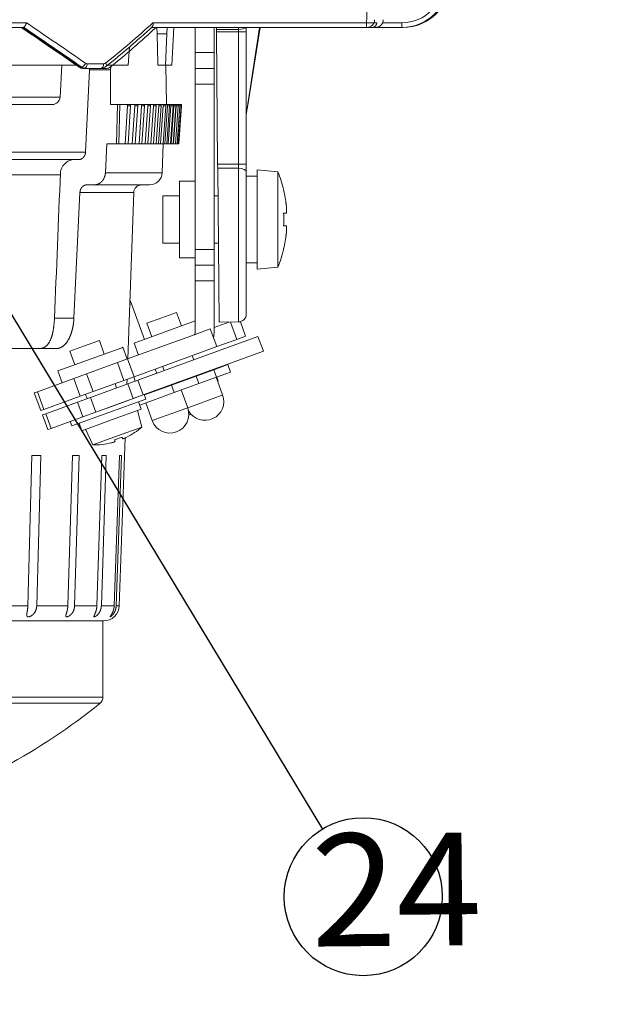
# Model space of a CAD drawing. Extents: x 4 to 828, y 5 to 585.
# Drawn here: x 282 to 319, y 416 to 479 of the extents above; entities that cross this region are included whole.
import ezdxf

# ---------------------------------------------------------------- set-up
doc = ezdxf.new("R2010")
doc.units = 0
doc.layers.add('chicunxian', color=255, linetype='Continuous')

# ---------------------------------------------------------------- blocks, each defined once
blk = doc.blocks.new('A$C074421E5')
at = {"layer": 'chicunxian', "color": 7}
blk.add_line((1.232, 2.175), (20.606, 36.389), dxfattribs=at)
blk.add_circle((23.079, 40.756), 5.019, dxfattribs=at)
blk.add_solid([(1.594, 1.97), (0, 0), (0.869, 2.381)], dxfattribs=at)
blk = doc.blocks.new('A$C6AE16D18')
at = {"color": 7, "lineweight": 13}
for p, q in [((103.553, 61.102), (103.333, 48.302)), ((81.573, 48.302), (65.293, 48.302)), ((65.296, 48.302), (81.521, 48.302)), ((65.336, 48.597), (81.736, 48.597)), ((89.687, 48.302), (103.682, 48.302)), ((89.769, 48.597), (103.982, 48.597)), ((89.974, 48.302), (90.229, 48.302)), ((90.023, 48.302), (90.033, 47.902)), ((90.229, 48.302), (103.333, 48.302)), ((90.676, 48.302), (90.652, 47.902)), ((90.962, 45.902), (91.092, 48.302)), ((92.45, 48.302), (92.45, 46.703)), ((93.65, 48.302), (93.65, 46.703)), ((93.808, 48.17), (93.806, 48.302)), ((93.808, 48.17), (95.209, 48.178)), ((93.809, 48.018), (93.808, 48.17)), ((95.209, 48.178), (95.209, 48.302)), ((95.209, 48.178), (95.209, 48.019)), ((95.7, 42.752), (96.529, 48.302)), ((95.7, 48.302), (95.7, 48.027)), ((95.754, 43.115), (96.576, 48.302)), ((103.333, 48.302), (103.358, 48.302)), ((103.358, 48.302), (103.916, 48.302)), ((103.916, 48.302), (105.569, 48.302)), ((104.353, 48.597), (105.569, 48.597)), ((105.569, 48.302), (105.569, 48.597)), ((105.569, 48.302), (105.652, 48.302)), ((90.033, 47.902), (90.078, 45.999)), ((90.033, 47.902), (90.652, 47.902)), ((90.652, 47.902), (90.567, 45.902)), ((93.809, 48.018), (95.209, 48.019)), ((93.882, 39.611), (93.809, 48.018)), ((95.209, 39.611), (95.209, 48.019)), ((95.7, 39.62), (95.7, 48.027)), ((88.277, 47.051), (88.197, 45.902)), ((93.65, 46.703), (92.45, 46.703)), ((92.45, 45.703), (92.45, 46.703)), ((93.65, 46.703), (93.65, 45.703)), ((35.003, 45.902), (84.91, 45.902)), ((83.875, 43.876), (83.981, 45.902)), ((85.087, 45.779), (85.219, 45.779)), ((85.087, 45.779), (85.167, 45.779)), ((85.329, 45.702), (85.477, 45.702)), ((85.329, 45.702), (85.421, 45.702)), ((85.42, 45.706), (85.477, 45.702)), ((85.421, 45.702), (86.466, 45.702)), ((86.831, 45.702), (85.477, 45.702)), ((85.591, 45.997), (86.644, 45.997)), ((86.873, 45.704), (86.831, 45.702)), ((86.896, 45.902), (87.216, 45.902)), ((86.896, 45.902), (88.197, 45.902)), ((87.216, 45.902), (87.212, 45.902)), ((90.098, 45.902), (90.567, 45.902)), ((90.567, 45.902), (90.962, 45.902)), ((90.6, 45.902), (90.644, 43.402)), ((92.45, 44.703), (92.45, 45.703)), ((92.45, 45.703), (93.65, 45.703)), ((93.65, 45.703), (93.65, 44.703)), ((85.496, 40.385), (85.744, 45.613)), ((85.744, 45.613), (87.079, 45.613)), ((87.079, 45.613), (87.076, 43.402)), ((92.45, 34.203), (92.45, 44.703)), ((92.45, 44.703), (93.65, 44.703)), ((93.65, 44.703), (93.65, 34.203)), ((77.325, 43.876), (83.875, 43.876)), ((77.824, 43.402), (83.376, 43.402)), ((87.076, 43.402), (87.515, 43.402)), ((87.453, 40.902), (87.515, 43.402)), ((87.515, 43.402), (87.662, 43.402)), ((87.601, 40.902), (87.662, 43.402)), ((88.158, 43.402), (87.662, 43.402)), ((88.001, 40.902), (88.157, 43.326)), ((88.158, 43.402), (88.157, 43.326)), ((88.158, 43.402), (88.329, 43.402)), ((88.194, 40.902), (88.349, 43.32)), ((88.329, 43.402), (88.328, 43.326)), ((88.331, 43.402), (88.328, 43.326)), ((88.328, 43.326), (88.35, 43.325)), ((88.329, 43.402), (88.331, 43.402)), ((88.331, 43.402), (88.353, 43.402)), ((88.35, 43.325), (88.349, 43.32)), ((88.353, 43.402), (88.35, 43.325)), ((88.621, 43.402), (88.353, 43.402)), ((88.461, 40.902), (88.62, 43.326)), ((88.621, 43.402), (88.62, 43.326)), ((88.621, 43.402), (88.789, 43.402)), ((88.647, 40.902), (88.805, 43.32)), ((88.789, 43.402), (88.787, 43.326)), ((88.79, 43.402), (88.787, 43.326)), ((88.787, 43.326), (88.806, 43.325)), ((88.789, 43.402), (88.79, 43.402)), ((88.79, 43.402), (88.809, 43.402)), ((88.806, 43.325), (88.805, 43.32)), ((88.809, 43.402), (88.806, 43.325)), ((89.051, 43.402), (88.809, 43.402)), ((88.889, 40.902), (89.05, 43.326)), ((89.051, 43.402), (89.05, 43.326)), ((89.051, 43.402), (89.215, 43.402)), ((89.068, 40.902), (89.228, 43.32)), ((89.215, 43.402), (89.213, 43.326)), ((89.216, 43.402), (89.213, 43.326)), ((89.213, 43.326), (89.229, 43.325)), ((89.215, 43.402), (89.216, 43.402)), ((89.216, 43.402), (89.232, 43.402)), ((89.229, 43.325), (89.228, 43.32)), ((89.232, 43.402), (89.229, 43.325)), ((89.448, 43.402), (89.232, 43.402)), ((89.283, 40.902), (89.446, 43.326)), ((89.448, 43.402), (89.446, 43.326)), ((89.448, 43.402), (89.607, 43.402)), ((89.455, 40.902), (89.618, 43.32)), ((89.607, 43.402), (89.605, 43.326)), ((89.608, 43.402), (89.605, 43.326)), ((89.605, 43.326), (89.618, 43.325)), ((89.607, 43.402), (89.608, 43.402)), ((89.608, 43.402), (89.621, 43.402)), ((89.621, 43.402), (89.618, 43.325)), ((89.618, 43.325), (89.618, 43.32)), ((89.811, 43.402), (89.621, 43.402)), ((89.644, 40.902), (89.809, 43.326)), ((89.811, 43.402), (89.809, 43.326)), ((89.809, 40.902), (89.974, 43.319)), ((89.811, 43.402), (89.965, 43.402)), ((89.965, 43.402), (89.963, 43.326)), ((89.966, 43.402), (89.963, 43.326)), ((89.963, 43.326), (89.974, 43.325)), ((89.965, 43.402), (89.966, 43.402)), ((89.966, 43.402), (89.977, 43.402)), ((89.97, 40.902), (90.137, 43.326)), ((89.977, 43.402), (89.974, 43.325)), ((89.974, 43.325), (89.974, 43.319)), ((90.139, 43.402), (89.977, 43.402)), ((90.128, 40.902), (90.295, 43.319)), ((90.139, 43.402), (90.137, 43.326)), ((90.139, 43.402), (90.289, 43.402)), ((90.262, 40.902), (90.43, 43.326)), ((90.289, 43.402), (90.287, 43.326)), ((90.29, 43.402), (90.287, 43.326)), ((90.287, 43.326), (90.295, 43.325)), ((90.29, 43.402), (90.298, 43.402)), ((90.433, 43.402), (90.29, 43.402)), ((90.298, 43.402), (90.295, 43.325)), ((90.295, 43.325), (90.295, 43.319)), ((90.414, 40.902), (90.582, 43.319)), ((90.433, 43.402), (90.43, 43.326)), ((90.433, 43.402), (90.577, 43.402)), ((90.519, 40.902), (90.689, 43.326)), ((90.577, 43.402), (90.575, 43.326)), ((90.578, 43.402), (90.575, 43.326)), ((90.575, 43.326), (90.582, 43.325)), ((90.578, 43.402), (90.585, 43.402)), ((90.691, 43.402), (90.578, 43.402)), ((90.585, 43.402), (90.582, 43.325)), ((90.582, 43.325), (90.582, 43.319)), ((90.664, 40.902), (90.833, 43.319)), ((90.691, 43.402), (90.689, 43.326)), ((90.691, 43.402), (90.831, 43.402)), ((90.74, 40.902), (90.912, 43.326)), ((90.831, 43.402), (90.829, 43.326)), ((90.831, 43.402), (90.829, 43.326)), ((90.829, 43.326), (90.834, 43.325)), ((90.831, 43.402), (90.837, 43.402)), ((90.914, 43.402), (90.831, 43.402)), ((90.834, 43.325), (90.833, 43.319)), ((90.837, 43.402), (90.834, 43.325)), ((90.879, 40.902), (91.049, 43.319)), ((90.914, 43.402), (90.912, 43.326)), ((90.914, 43.402), (91.049, 43.402)), ((90.927, 40.902), (91.099, 43.326)), ((91.049, 43.402), (91.046, 43.326)), ((91.049, 43.402), (91.046, 43.326)), ((91.046, 43.326), (91.05, 43.325)), ((91.049, 43.402), (91.053, 43.402)), ((91.101, 43.402), (91.049, 43.402)), ((91.05, 43.325), (91.049, 43.319)), ((91.053, 43.402), (91.05, 43.325)), ((91.058, 40.902), (91.23, 43.319)), ((91.077, 40.902), (91.25, 43.326)), ((91.101, 43.402), (91.099, 43.326)), ((91.101, 43.402), (91.23, 43.402)), ((91.202, 40.902), (91.375, 43.319)), ((91.23, 43.402), (91.228, 43.326)), ((91.231, 43.402), (91.228, 43.326)), ((91.228, 43.326), (91.23, 43.325)), ((91.233, 43.402), (91.23, 43.325)), ((91.23, 43.325), (91.23, 43.319)), ((91.231, 43.402), (91.233, 43.402)), ((91.253, 43.402), (91.231, 43.402)), ((91.253, 43.402), (91.25, 43.326)), ((91.253, 43.402), (91.376, 43.402)), ((91.31, 40.902), (91.484, 43.319)), ((91.376, 43.402), (91.374, 43.326)), ((91.377, 43.402), (91.374, 43.326)), ((91.374, 43.326), (91.375, 43.326)), ((91.378, 43.402), (91.375, 43.326)), ((91.375, 43.326), (91.375, 43.319)), ((91.377, 43.402), (91.378, 43.402)), ((91.377, 43.402), (91.486, 43.402)), ((91.382, 40.902), (91.556, 43.319)), ((91.418, 40.902), (91.592, 43.319)), ((91.486, 43.402), (91.483, 43.326)), ((91.486, 43.402), (91.483, 43.326)), ((91.487, 43.402), (91.484, 43.326)), ((91.484, 43.325), (91.556, 43.326)), ((91.484, 43.326), (91.484, 43.319)), ((91.486, 43.402), (91.559, 43.402)), ((91.559, 43.402), (91.556, 43.326)), ((91.559, 43.402), (91.556, 43.326)), ((91.559, 43.402), (91.556, 43.326)), ((91.556, 43.326), (91.556, 43.319)), ((91.557, 43.325), (91.593, 43.326)), ((91.559, 43.402), (91.595, 43.402)), ((91.593, 43.326), (91.592, 43.319)), ((91.593, 43.326), (91.592, 43.319)), ((91.595, 43.402), (91.593, 43.326)), ((91.595, 43.402), (91.593, 43.326)), ((91.595, 43.402), (91.593, 43.326)), ((86.755, 39.074), (86.842, 40.902)), ((86.842, 40.902), (87.453, 40.902)), ((87.601, 40.902), (87.453, 40.902)), ((88.001, 40.902), (87.601, 40.902)), ((88.001, 40.902), (88.194, 40.902)), ((88.461, 40.902), (88.194, 40.902)), ((88.461, 40.902), (88.647, 40.902)), ((88.889, 40.902), (88.647, 40.902)), ((88.889, 40.902), (89.068, 40.902)), ((89.283, 40.902), (89.068, 40.902)), ((89.283, 40.902), (89.455, 40.902)), ((89.644, 40.902), (89.455, 40.902)), ((89.644, 40.902), (89.809, 40.902)), ((89.97, 40.902), (89.809, 40.902)), ((89.97, 40.902), (90.128, 40.902)), ((90.262, 40.902), (90.128, 40.902)), ((90.262, 40.902), (90.414, 40.902)), ((90.362, 39.074), (90.425, 40.902)), ((90.519, 40.902), (90.414, 40.902)), ((90.519, 40.902), (90.664, 40.902)), ((90.74, 40.902), (90.664, 40.902)), ((90.74, 40.902), (90.879, 40.902)), ((90.927, 40.902), (90.879, 40.902)), ((90.927, 40.902), (91.058, 40.902)), ((91.077, 40.902), (91.058, 40.902)), ((91.077, 40.902), (91.202, 40.902)), ((91.203, 40.902), (91.31, 40.902)), ((91.311, 40.902), (91.382, 40.902)), ((91.383, 40.902), (91.418, 40.902)), ((85.496, 40.385), (70.925, 40.385)), ((84.767, 39.902), (70.917, 39.902)), ((84.766, 39.902), (85.047, 39.902)), ((93.882, 39.611), (95.209, 39.611)), ((93.884, 39.369), (93.882, 39.611)), ((95.209, 39.611), (95.209, 39.357)), ((95.7, 39.62), (95.7, 39.107)), ((83.892, 38.937), (71.1, 38.937)), ((90.362, 39.074), (86.755, 39.074)), ((93.884, 39.369), (95.209, 39.357)), ((93.884, 39.369), (93.97, 29.572)), ((95.209, 39.357), (95.209, 29.594)), ((95.7, 39.107), (95.7, 30.094)), ((95.7, 38.852), (96.4, 38.852)), ((96.4, 36.102), (96.4, 39.252)), ((97.7, 39.139), (96.4, 39.252)), ((97.7, 36.102), (97.7, 39.139)), ((85.586, 38.302), (86.037, 38.302)), ((89.562, 38.302), (86.037, 38.302)), ((92.45, 38.533), (91.45, 38.533)), ((91.45, 38.532), (91.45, 38.434)), ((91.45, 38.434), (91.45, 33.673)), ((84.755, 29.833), (85.138, 37.82)), ((88.55, 37.82), (85.138, 37.82)), ((88.181, 27.249), (88.55, 37.82)), ((90.4, 37.602), (91.45, 37.602)), ((90.4, 37.602), (90.4, 34.602)), ((93.65, 37.602), (93.9, 37.602)), ((98.072, 37.952), (98.083, 37.952)), ((91.45, 37.333), (91.45, 34.922)), ((98.217, 37.178), (98.239, 37.002)), ((98.072, 36.502), (98.239, 36.502)), ((96.4, 36.102), (96.4, 32.952)), ((97.7, 36.102), (97.7, 33.066)), ((98.072, 35.702), (98.239, 35.702)), ((98.218, 35.035), (98.239, 35.202)), ((91.45, 34.602), (90.4, 34.602)), ((91.45, 34.922), (91.45, 34.873)), ((93.926, 34.602), (93.65, 34.602)), ((92.45, 33.203), (92.45, 34.203)), ((92.45, 34.203), (93.65, 34.203)), ((93.65, 34.203), (93.65, 33.203)), ((98.072, 34.252), (98.083, 34.252)), ((92.45, 33.673), (91.45, 33.673)), ((92.45, 33.203), (93.65, 33.203)), ((92.45, 33.203), (92.45, 32.203)), ((93.65, 33.203), (93.65, 32.203)), ((96.4, 33.352), (95.7, 33.352)), ((97.7, 33.066), (96.4, 32.952)), ((93.65, 32.203), (92.45, 32.203)), ((92.45, 28.873), (92.45, 32.203)), ((93.65, 32.203), (93.65, 28.873)), ((88.302, 30.71), (88.405, 30.747)), ((88.405, 30.747), (88.302, 30.71)), ((88.302, 30.71), (88.405, 30.747)), ((88.405, 30.747), (88.312, 31.002)), ((89.23, 28.482), (88.405, 30.747)), ((89.23, 28.482), (88.405, 30.747)), ((91.273, 30.195), (90.333, 29.853)), ((91.273, 30.195), (91.584, 29.339)), ((83.52, 29.833), (84.755, 29.833)), ((92.45, 29.654), (88.577, 28.244)), ((90.333, 29.853), (89.393, 29.511)), ((89.705, 28.655), (89.393, 29.511)), ((94.595, 29.583), (93.65, 29.239)), ((95.209, 29.594), (93.97, 29.572)), ((94.694, 29.585), (95.094, 28.488)), ((95.324, 29.609), (95.658, 28.693)), ((88.163, 27.242), (92.45, 28.803)), ((92.45, 28.803), (93.415, 29.154)), ((93.415, 29.154), (93.825, 28.026)), ((86.374, 28.412), (85.435, 28.07)), ((86.374, 28.412), (86.686, 27.556)), ((88.851, 27.493), (88.577, 28.244)), ((96.443, 28.671), (88.82, 25.897)), ((95.094, 28.488), (93.825, 28.026)), ((95.658, 28.693), (95.094, 28.488)), ((96.785, 27.732), (96.443, 28.671)), ((74.355, 27.902), (83.637, 27.902)), ((87.794, 27.959), (83.726, 26.479)), ((85.435, 28.07), (84.495, 27.728)), ((84.807, 26.872), (84.495, 27.728)), ((86.733, 27.573), (86.686, 27.556)), ((87.86, 27.983), (87.794, 27.959)), ((88.134, 27.232), (87.861, 27.984)), ((88.574, 26.115), (92.86, 27.675)), ((96.785, 27.732), (89.162, 24.957)), ((92.86, 27.675), (93.825, 28.026)), ((85.556, 26.293), (87.515, 27.007)), ((87.515, 27.007), (88.163, 27.242)), ((87.515, 27.007), (87.926, 25.879)), ((88.574, 26.115), (88.163, 27.242)), ((92.268, 27.459), (92.367, 27.188)), ((83.999, 25.727), (83.726, 26.479)), ((84.75, 26), (85.556, 26.293)), ((85.556, 26.293), (85.967, 25.166)), ((88.65, 25.835), (90.012, 26.331)), ((90.012, 26.331), (89.914, 26.602)), ((90.012, 26.331), (89.914, 26.602)), ((90.488, 26.504), (90.389, 26.775)), ((92.524, 26.153), (93.645, 26.561)), ((94.528, 26.883), (93.645, 26.561)), ((93.645, 26.561), (93.816, 26.092)), ((94.699, 26.413), (93.816, 26.092)), ((94.128, 26.737), (94.119, 26.761)), ((94.528, 26.883), (94.699, 26.413)), ((84.75, 26), (82.437, 25.158)), ((84.75, 26), (85.161, 24.872)), ((85.814, 24.802), (88.176, 25.662)), ((85.967, 25.166), (87.926, 25.879)), ((87.37, 25.677), (87.469, 25.405)), ((87.926, 25.879), (88.574, 26.115)), ((88.125, 25.644), (88.136, 25.955)), ((88.82, 25.897), (88.176, 25.662)), ((88.176, 25.662), (88.518, 24.723)), ((88.65, 25.835), (88.551, 26.106)), ((88.65, 25.835), (88.551, 26.106)), ((88.82, 25.897), (89.162, 24.957)), ((92.524, 26.153), (90.949, 25.58)), ((92.695, 25.684), (91.12, 25.11)), ((92.524, 26.153), (92.695, 25.684)), ((92.695, 25.684), (93.816, 26.092)), ((94.198, 24.954), (93.788, 26.081)), ((93.829, 26.096), (93.923, 25.838)), ((93.882, 25.823), (93.923, 25.838)), ((82.238, 25.086), (82.437, 25.158)), ((82.238, 25.086), (82.648, 23.958)), ((82.847, 24.031), (82.437, 25.158)), ((85.161, 24.872), (85.967, 25.166)), ((88.93, 24.313), (91.12, 25.11)), ((89.229, 24.954), (90.949, 25.58)), ((89.42, 25.051), (89.429, 25.027)), ((90.949, 25.58), (91.12, 25.11)), ((91.979, 24.146), (91.568, 25.273)), ((85.161, 24.872), (82.847, 24.031)), ((82.964, 23.765), (84.988, 24.502)), ((85.814, 24.802), (84.988, 24.502)), ((85.33, 23.562), (84.988, 24.502)), ((85.589, 24.721), (85.491, 24.993)), ((86.156, 23.863), (85.814, 24.802)), ((86.156, 23.863), (88.518, 24.723)), ((89.22, 24.978), (86.871, 24.123)), ((89.323, 24.696), (86.974, 23.841)), ((89.162, 24.957), (88.518, 24.723)), ((88.853, 24.525), (89.024, 24.056)), ((89.323, 24.696), (89.22, 24.978)), ((89.724, 23.325), (89.313, 24.453)), ((94.16, 24.94), (91.979, 24.146)), ((94.198, 24.954), (94.16, 24.94)), ((82.648, 23.958), (82.847, 24.031)), ((84.625, 22.986), (86.974, 23.841)), ((86.156, 23.863), (85.33, 23.562)), ((87.145, 23.371), (89.024, 24.056)), ((89.071, 22.918), (88.789, 23.97)), ((91.851, 24.099), (89.724, 23.325)), ((91.979, 24.146), (91.851, 24.099)), ((82.964, 23.765), (82.765, 23.693)), ((83.107, 22.753), (82.765, 23.693)), ((82.964, 23.765), (83.306, 22.826)), ((83.306, 22.826), (85.33, 23.562)), ((84.522, 23.268), (84.625, 22.986)), ((85.265, 22.687), (85.094, 23.157)), ((87.145, 23.371), (85.265, 22.687)), ((83.306, 22.826), (83.107, 22.753)), ((85.96, 21.786), (85.5, 22.773)), ((87.516, 22.352), (89.071, 22.918)), ((88.608, 22.567), (88.611, 22.56)), ((87.516, 22.352), (85.96, 21.786)), ((87.34, 22.105), (87.377, 22.003)), ((87.634, 11.568), (88.006, 22.224)), ((87.809, 22.276), (87.847, 22.174)), ((86.541, 21.815), (86.543, 21.808)), ((82.093, 21.102), (81.831, 11.568)), ((82.655, 21.102), (82.093, 21.102)), ((82.655, 21.102), (82.393, 11.568)), ((84.663, 21.102), (84.369, 11.568)), ((85.091, 21.102), (84.663, 21.102)), ((85.091, 21.102), (84.797, 11.568)), ((86.531, 21.102), (86.215, 11.568)), ((86.813, 21.102), (86.497, 11.568)), ((86.813, 21.102), (86.531, 21.102)), ((87.643, 21.102), (87.313, 11.568)), ((87.77, 21.102), (87.44, 11.568)), ((87.77, 21.102), (87.643, 21.102)), ((81.831, 11.568), (79.356, 11.568)), ((84.369, 11.568), (82.393, 11.568)), ((86.215, 11.568), (84.797, 11.568)), ((87.313, 11.568), (86.497, 11.568)), ((87.634, 11.568), (87.44, 11.568)), ((49.614, 10.602), (86.6, 10.602)), ((86.634, 10.602), (73.602, 10.602)), ((86.6, 10.602), (86.6, 5.759)), ((86.6, 5.759), (49.614, 5.759)), ((86.414, 5.37), (49.703, 5.37))]:
    blk.add_line(p, q, dxfattribs=at)
for centre, radius, start, end in [((105.572, 51.297), 2.699, 269.93091, 359.00887), ((105.572, 51.301), 2.999, 269.94026, 359.01695), ((105.652, 51.302), 3, 270, 359), ((103.895, 48.802), 0.502, 335.83965, 358.99953), ((-157.725, -304.301), 426.045, 55.25512, 55.855), ((-157.709, -304.276), 426.015, 55.25501, 55.85493), ((-155.614, -299.853), 421.233, 55.13751, 55.74247), ((-157.481, -302.662), 424.635, 55.14155, 55.74169), ((-166.306, -316.638), 441.164, 55.23311, 55.81436), ((-156.444, -303.765), 425.31, 55.32998, 55.94317), ((50.609, 91.449), 58.05, 308.54049, 312.42285), ((50.443, 91.12), 58.082, 308.73784, 312.55296), ((50.824, 90.574), 57.616, 308.97816, 312.80417), ((103.682, 48.602), 0.3, 270, 359), ((85.331, 46.127), 0.424, 234.90503, 269.66007), ((85.331, 46.125), 0.423, 234.85116, 269.71244), ((85.422, 46.162), 0.46, 236.35496, 269.89197), ((85.479, 46.079), 0.378, 235.12536, 249.34911), ((85.469, 46.053), 0.35, 249.3544, 262.01593), ((85.591, 46.168), 0.17, 234.99314, 269.77946), ((86.35, 45.585), 0.606, 168.82281, 177.35644), ((86.467, 46.216), 0.513, 269.98415, 308.71239), ((86.644, 46.213), 0.216, 269.93806, 308.41859), ((86.843, 46.044), 0.342, 275.00619, 299.57747), ((86.823, 46.084), 0.386, 299.26151, 309.05625), ((83.376, 43.902), 0.5, 270, 357), ((88.247, 46.574), 3.249, 268.40101, 271.41931), ((88.709, 46.421), 3.096, 268.35334, 271.44791), ((89.137, 46.265), 2.94, 268.30046, 271.47971), ((89.531, 46.105), 2.78, 268.24169, 271.51502), ((89.892, 45.942), 2.617, 268.17619, 271.55423), ((90.218, 45.778), 2.453, 268.103, 271.5978), ((90.509, 45.612), 2.287, 268.02089, 271.64626), ((90.766, 45.447), 2.122, 267.9284, 271.70027), ((90.986, 45.282), 1.957, 267.82366, 271.76064), ((91.171, 45.118), 1.793, 267.70434, 271.82835), ((91.32, 44.957), 1.632, 267.56744, 271.90462), ((91.434, 44.631), 1.306, 267.46308, 272.17313), ((-7624.114, 348.718), 7714.228, 357.630869, 357.699564), ((84.497, 39.059), 0.6, 162.06054, 178.54157), ((89.562, 39.102), 0.8, 270, 358), ((90.318, 36.102), 7.982, 13.40067, 22.35654), ((89.05, 37.802), 0.5, 90, 178), ((90.318, 36.103), 7.972, 6.48172, 13.41827), ((90.317, 36.102), 7.766, 0.00017, 2.95259), ((90.317, 36.102), 7.766, 357.04741, 359.99983), ((90.318, 36.102), 7.972, 346.58173, 353.51828), ((90.318, 36.102), 7.982, 337.64346, 346.59933), ((95.2, 30.094), 0.5, 271, 0), ((92.347, 28.875), 0.103, 291.09472, 358.90185), ((92.35, 28.873), 1.3, 347.50767, 359.98636), ((93.071, 24.543), 1.2, 210.21816, 19.99891), ((90.851, 23.735), 1.2, 200, 20), ((91.6, 25.547), 1.898, 283.42344, 287.78555), ((91.6, 25.546), 1.898, 283.421, 287.78433), ((86.085, 26.285), 4.493, 296.38937, 304.17147), ((86.085, 26.285), 4.5, 304.149, 311.58017), ((86.085, 26.285), 4.493, 275.82853, 283.61063), ((86.084, 26.285), 4.364, 286.71575, 289.99977), ((86.084, 26.285), 4.364, 290.00023, 293.28425), ((86.085, 26.285), 4.5, 268.41983, 275.851), ((86.634, 11.602), 1, 270, 358), ((84.294, 10.915), 0.0509, 167.75985, 277.09446), ((86.048, 10.885), 0.0208, 169.68547, 278.4417), ((87.058, 10.869), 0.00409, 170.8693, 279.1098), ((86.1, 5.759), 0.5, 308.91783, 359.99999), ((61.6, 36.102), 39.5, 298.37938, 308.91783)]:
    blk.add_arc(centre, radius, start, end, dxfattribs=at)
for centre, major_axis, ratio, start_param, end_param in [((103.358, 48.802), (0, -0.5), 0.984808, 0, 1.553343), ((95.2, 48.349), (-0.5, 0), 0.34202, 1.58825, 2.865472), ((95.2, 48.027), (-0.5, 0), 0.017452, 1.58825, 3.141593), ((85.324, 46.033), (-0.172, -0.246), 0.497147, 0.106889, 1.884212), ((85.482, 46.202), (-0.286, -0.41), 0.496644, 0.106853, 0.277626), ((85.482, 46.202), (0, -0.5), 0.984808, 5.720957, 6.158133), ((85.421, 46.002), (0, -0.3), 0.566669, 6.283185, 7.836528), ((86.466, 46.002), (0, 0.3), 0.591545, 3.141593, 4.694936), ((86.6, 46.049), (0.188, -0.234), 0.4908, 0, 1.174716), ((88.15, 43.333), (0.2, -0.013), 0.032616, 4.749439, 6.283185), ((88.606, 43.333), (0.2, -0.013), 0.030362, 4.78429, 6.283186), ((89.029, 43.333), (0.2, -0.013), 0.028072, 4.819136, 6.283175), ((89.418, 43.333), (0.2, -0.013), 0.025746, 4.853978, 6.283185), ((89.774, 43.333), (0.2, -0.014), 0.02339, 4.888815, 6.283185), ((90.095, 43.333), (0.2, -0.014), 0.021005, 4.923649, 6.283185), ((90.382, 43.333), (0.2, -0.014), 0.018595, 4.958479, 6.28792), ((90.634, 43.333), (0.2, -0.014), 0.016161, 4.993306, 6.283185), ((90.85, 43.333), (0.2, -0.014), 0.013708, 5.02813, 6.283186), ((91.031, 43.333), (0.199, -0.014), 0.011239, 5.062952, 6.283186), ((91.175, 43.333), (0.199, -0.014), 0.008756, 5.097772, 6.28325), ((91.284, 43.333), (0.199, -0.014), 0.006262, 5.190691, 6.283185), ((91.357, 43.333), (0.199, -0.014), 0.00376, 5.406423, 6.283185), ((91.393, 43.333), (0.199, -0.014), 0.001254, 5.67961, 6.283185), ((84.749, 38.902), (-0.075, -0.998), 0.879814, 3.207795, 4.430615), ((95.2, 39.62), (-0.5, 0), 0.017452, 1.58825, 3.141593), ((95.2, 39.107), (-0.5, 0), 0.500041, 3.141593, 4.694936)]:
    blk.add_ellipse(centre, major_axis=major_axis, ratio=ratio, start_param=start_param, end_param=end_param, dxfattribs=at)
for points, knots in [([(81.521, 48.302), (81.535, 48.302), (81.55, 48.306), (81.566, 48.314), (81.614, 48.346), (81.658, 48.404), (81.685, 48.45), (81.71, 48.508), (81.729, 48.569), (81.731, 48.578), (81.734, 48.588), (81.736, 48.597)], [0, 0, 0, 0, 0, 0, 0.1859596, 0.1859596, 0.1859596, 0.6022515, 0.6022515, 0.6022515, 0.6798979, 0.6798979, 0.6798979, 0.6798979, 0.6798979, 0.6798979]), ([(89.721, 48.334), (89.738, 48.35), (89.752, 48.369), (89.763, 48.393), (89.779, 48.445), (89.782, 48.504), (89.781, 48.535), (89.776, 48.566), (89.769, 48.597)], [0, 0, 0, 0, 0, 0, 0.2323269, 0.2323269, 0.2323269, 0.4826654, 0.4826654, 0.4826654, 0.4826654, 0.4826654, 0.4826654]), ([(104.353, 48.597), (104.327, 48.539), (104.292, 48.486), (104.251, 48.44), (104.163, 48.366), (104.065, 48.323), (104.016, 48.309), (103.966, 48.302), (103.916, 48.302)], [0, 0, 0, 0, 0, 0, 0.555421, 0.555421, 0.555421, 1.081808, 1.081808, 1.081808, 1.081808, 1.081808, 1.081808]), ([(87.216, 45.902), (87.196, 45.902), (87.176, 45.895), (87.157, 45.88), (87.124, 45.838), (87.1, 45.774), (87.091, 45.741), (87.083, 45.695), (87.08, 45.645), (87.079, 45.635), (87.079, 45.624), (87.079, 45.613)], [0, 0, 0, 0, 0, 0, 0.383139, 0.383139, 0.383139, 0.7194168, 0.7194168, 0.7194168, 0.8133312, 0.8133312, 0.8133312, 0.8133312, 0.8133312, 0.8133312]), ([(90.078, 45.999), (90.079, 45.979), (90.08, 45.958), (90.083, 45.939), (90.087, 45.917), (90.093, 45.906), (90.095, 45.903), (90.097, 45.902), (90.098, 45.902)], [0, 0, 0, 0, 0, 0, 0.1765187, 0.1765187, 0.1765187, 0.2410318, 0.2410318, 0.2410318, 0.2410318, 0.2410318, 0.2410318]), ([(85.496, 40.385), (85.493, 40.339), (85.487, 40.293), (85.475, 40.248), (85.443, 40.161), (85.394, 40.085), (85.366, 40.05), (85.304, 39.988), (85.231, 39.944), (85.192, 39.927), (85.14, 39.911), (85.086, 39.904), (85.073, 39.903), (85.06, 39.902), (85.047, 39.902)], [0, 0, 0, 0, 0, 0, 0.327313, 0.327313, 0.327313, 0.654941, 0.654941, 0.654941, 0.982489, 0.982489, 0.982489, 1.086501, 1.086501, 1.086501, 1.086501, 1.086501, 1.086501]), ([(86.755, 39.074), (86.751, 39.001), (86.74, 38.927), (86.722, 38.855), (86.67, 38.716), (86.593, 38.595), (86.548, 38.539), (86.448, 38.44), (86.331, 38.369), (86.269, 38.341), (86.185, 38.316), (86.099, 38.305), (86.079, 38.303), (86.058, 38.302), (86.037, 38.302)], [0, 0, 0, 0, 0, 0, 0.523702, 0.523702, 0.523702, 1.047916, 1.047916, 1.047916, 1.572008, 1.572008, 1.572008, 1.738435, 1.738435, 1.738435, 1.738435, 1.738435, 1.738435]), ([(85.586, 38.302), (85.545, 38.302), (85.505, 38.297), (85.464, 38.286), (85.387, 38.255), (85.317, 38.204), (85.285, 38.174), (85.227, 38.106), (85.184, 38.026), (85.167, 37.983), (85.15, 37.924), (85.141, 37.864), (85.14, 37.849), (85.138, 37.835), (85.138, 37.82)], [0, 0, 0, 0, 0, 0, 0.327172, 0.327172, 0.327172, 0.654774, 0.654774, 0.654774, 0.982438, 0.982438, 0.982438, 1.086563, 1.086563, 1.086563, 1.086563, 1.086563, 1.086563]), ([(98.239, 37.002), (98.247, 36.933), (98.25, 36.893), (98.253, 36.861), (98.26, 36.766), (98.262, 36.704), (98.263, 36.673), (98.263, 36.615), (98.26, 36.566), (98.258, 36.55), (98.255, 36.525), (98.247, 36.508), (98.245, 36.505), (98.243, 36.502), (98.239, 36.502)], [0, 0, 0, 0, 0, 0, 1.288826, 1.288826, 1.288826, 3.788785, 3.788785, 3.788785, 5.643711, 5.643711, 5.643711, 6.230709, 6.230709, 6.230709, 6.230709, 6.230709, 6.230709]), ([(98.253, 36.524), (98.258, 36.541), (98.26, 36.563), (98.261, 36.579), (98.263, 36.632), (98.262, 36.696), (98.261, 36.733), (98.259, 36.786), (98.252, 36.87), (98.251, 36.885), (98.249, 36.901), (98.248, 36.919)], [0, 0, 0, 0, 0, 0, 2.050263, 2.050263, 2.050263, 4.547403, 4.547403, 4.547403, 5.039805, 5.039805, 5.039805, 5.039805, 5.039805, 5.039805]), ([(98.239, 35.202), (98.247, 35.272), (98.25, 35.312), (98.253, 35.344), (98.26, 35.439), (98.262, 35.501), (98.263, 35.532), (98.263, 35.59), (98.26, 35.639), (98.258, 35.655), (98.255, 35.68), (98.247, 35.697), (98.245, 35.7), (98.243, 35.702), (98.239, 35.702)], [0, 0, 0, 0, 0, 0, 1.288826, 1.288826, 1.288826, 3.788785, 3.788785, 3.788785, 5.643711, 5.643711, 5.643711, 6.230709, 6.230709, 6.230709, 6.230709, 6.230709, 6.230709]), ([(98.253, 35.681), (98.258, 35.664), (98.26, 35.642), (98.261, 35.626), (98.263, 35.572), (98.262, 35.508), (98.261, 35.471), (98.259, 35.418), (98.252, 35.333), (98.251, 35.318), (98.249, 35.301), (98.247, 35.283)], [0, 0, 0, 0, 0, 0, 2.057185, 2.057185, 2.057185, 4.567895, 4.567895, 4.567895, 5.062053, 5.062053, 5.062053, 5.062053, 5.062053, 5.062053]), ([(83.52, 29.833), (83.503, 29.424), (83.457, 29.019), (83.38, 28.619), (83.185, 28.18), (82.862, 27.963), (82.762, 27.922), (82.653, 27.902), (82.54, 27.902)], [0, 0, 0, 0, 0, 0, 3.538633, 3.538633, 3.538633, 4.922695, 4.922695, 4.922695, 4.922695, 4.922695, 4.922695]), ([(83.637, 27.902), (83.777, 27.902), (83.915, 27.941), (84.047, 28.019), (84.328, 28.278), (84.535, 28.682), (84.626, 28.946), (84.704, 29.288), (84.742, 29.642), (84.747, 29.705), (84.752, 29.769), (84.755, 29.833)], [0, 0, 0, 0, 0, 0, 1.89679, 1.89679, 1.89679, 4.439948, 4.439948, 4.439948, 4.992705, 4.992705, 4.992705, 4.992705, 4.992705, 4.992705]), ([(87.377, 22.003), (87.378, 22), (87.375, 21.998), (87.373, 21.996), (87.357, 21.984), (87.33, 21.974), (87.311, 21.967), (87.276, 21.954), (87.216, 21.937), (87.199, 21.932), (87.178, 21.926), (87.142, 21.918)], [0, 0, 0, 0, 0, 0, 0.504442, 0.504442, 0.504442, 2.337286, 2.337286, 2.337286, 3.079006, 3.079006, 3.079006, 3.079006, 3.079006, 3.079006]), ([(87.142, 21.918), (87.171, 21.925), (87.19, 21.93), (87.21, 21.935), (87.263, 21.95), (87.295, 21.961), (87.312, 21.967), (87.341, 21.978), (87.363, 21.989), (87.368, 21.992), (87.376, 21.997), (87.377, 22.002), (87.377, 22.002), (87.377, 22.003), (87.377, 22.003)], [0, 0, 0, 0, 0, 0, 0.585189, 0.585189, 0.585189, 2.146095, 2.146095, 2.146095, 2.97351, 2.97351, 2.97351, 3.071307, 3.071307, 3.071307, 3.071307, 3.071307, 3.071307]), ([(88.082, 22.26), (88.055, 22.246), (88.037, 22.238), (88.018, 22.229), (87.968, 22.207), (87.936, 22.194), (87.92, 22.188), (87.89, 22.178), (87.866, 22.172), (87.861, 22.171), (87.852, 22.17), (87.847, 22.173), (87.847, 22.173), (87.847, 22.174), (87.847, 22.174)], [0, 0, 0, 0, 0, 0, 0.585189, 0.585189, 0.585189, 2.146095, 2.146095, 2.146095, 2.97351, 2.97351, 2.97351, 3.071307, 3.071307, 3.071307, 3.071307, 3.071307, 3.071307]), ([(81.831, 11.568), (81.828, 11.477), (81.82, 11.386), (81.808, 11.298), (81.784, 11.177), (81.765, 11.069), (81.76, 11.039), (81.757, 11.011), (81.756, 10.985)], [0, 0, 0, 0, 0, 0, 0.786292, 0.786292, 0.786292, 1.099394, 1.099394, 1.099394, 1.099394, 1.099394, 1.099394]), ([(81.859, 10.864), (81.872, 10.864), (81.885, 10.865), (81.899, 10.868), (81.929, 10.874), (81.96, 10.883), (81.976, 10.889), (82.026, 10.91), (82.076, 10.939), (82.109, 10.962), (82.217, 11.051), (82.3, 11.171), (82.343, 11.266), (82.376, 11.384), (82.389, 11.505), (82.391, 11.526), (82.392, 11.547), (82.393, 11.568)], [0, 0, 0, 0, 0, 0, 0.157017, 0.157017, 0.157017, 0.322028, 0.322028, 0.322028, 0.668218, 0.668218, 0.668218, 1.545393, 1.545393, 1.545393, 1.725333, 1.725333, 1.725333, 1.725333, 1.725333, 1.725333]), ([(84.369, 11.568), (84.366, 11.477), (84.356, 11.387), (84.34, 11.298), (84.304, 11.16), (84.267, 11.039), (84.253, 10.995), (84.244, 10.957), (84.243, 10.926)], [0, 0, 0, 0, 0, 0, 0.783978, 0.783978, 0.783978, 1.261051, 1.261051, 1.261051, 1.261051, 1.261051, 1.261051]), ([(84.3, 10.864), (84.31, 10.864), (84.32, 10.865), (84.332, 10.868), (84.356, 10.874), (84.382, 10.883), (84.396, 10.889), (84.441, 10.91), (84.486, 10.939), (84.516, 10.962), (84.619, 11.052), (84.702, 11.17), (84.744, 11.264), (84.779, 11.383), (84.793, 11.504), (84.795, 11.525), (84.796, 11.546), (84.797, 11.568)], [0, 0, 0, 0, 0, 0, 0.151671, 0.151671, 0.151671, 0.311428, 0.311428, 0.311428, 0.650995, 0.650995, 0.650995, 1.526669, 1.526669, 1.526669, 1.709482, 1.709482, 1.709482, 1.709482, 1.709482, 1.709482]), ([(86.215, 11.568), (86.212, 11.482), (86.202, 11.398), (86.184, 11.314), (86.142, 11.173), (86.089, 11.047), (86.066, 10.997), (86.04, 10.943), (86.029, 10.905), (86.028, 10.899), (86.027, 10.894), (86.027, 10.889)], [0, 0, 0, 0, 0, 0, 0.737226, 0.737226, 0.737226, 1.294544, 1.294544, 1.294544, 1.41002, 1.41002, 1.41002, 1.41002, 1.41002, 1.41002]), ([(86.051, 10.864), (86.064, 10.864), (86.081, 10.869), (86.102, 10.877), (86.15, 10.902), (86.201, 10.939), (86.228, 10.962), (86.322, 11.052), (86.401, 11.17), (86.444, 11.264), (86.478, 11.382), (86.493, 11.504), (86.495, 11.525), (86.496, 11.546), (86.497, 11.568)], [0, 0, 0, 0, 0, 0, 0.298781, 0.298781, 0.298781, 0.630454, 0.630454, 0.630454, 1.502161, 1.502161, 1.502161, 1.687049, 1.687049, 1.687049, 1.687049, 1.687049, 1.687049]), ([(87.313, 11.568), (87.31, 11.474), (87.296, 11.38), (87.273, 11.288), (87.215, 11.135), (87.14, 11.005), (87.106, 10.954), (87.07, 10.905), (87.057, 10.878), (87.055, 10.875), (87.054, 10.872), (87.054, 10.869)], [0, 0, 0, 0, 0, 0, 0.813745, 0.813745, 0.813745, 1.421115, 1.421115, 1.421115, 1.543176, 1.543176, 1.543176, 1.543176, 1.543176, 1.543176]), ([(87.059, 10.864), (87.066, 10.864), (87.08, 10.871), (87.1, 10.884), (87.144, 10.917), (87.192, 10.964), (87.217, 10.991), (87.287, 11.075), (87.346, 11.176), (87.379, 11.25), (87.414, 11.358), (87.432, 11.469), (87.436, 11.502), (87.439, 11.535), (87.44, 11.568)], [0, 0, 0, 0, 0, 0, 0.366037, 0.366037, 0.366037, 0.688717, 0.688717, 0.688717, 1.383568, 1.383568, 1.383568, 1.667583, 1.667583, 1.667583, 1.667583, 1.667583, 1.667583]), ([(81.756, 10.985), (81.756, 10.959), (81.758, 10.934), (81.763, 10.913), (81.781, 10.885), (81.812, 10.87), (81.826, 10.866), (81.842, 10.864), (81.859, 10.864)], [0, 0, 0, 0, 0, 0, 0.3241753, 0.3241753, 0.3241753, 0.5391404, 0.5391404, 0.5391404, 0.5391404, 0.5391404, 0.5391404])]:
    blk.add_open_spline(points, degree=5, knots=knots, dxfattribs=at)

msp = doc.modelspace()

# ---------------------------------------------------------------- block references
msp.add_blockref('A$C6AE16D18', (200.668, 430.209))
at = {"layer": 'chicunxian', "color": 7, "rotation": 240.6500546959939}
msp.add_blockref('A$C074421E5', (279.581, 463.384), dxfattribs=at)

# ---------------------------------------------------------------- texts
at = {"layer": 'chicunxian', "color": 7, "insert": (300.454, 427.273), "char_height": 7.152, "attachment_point": 1, "rotation": 0.52645}
msp.add_mtext_dynamic_manual_height_columns('{\\Fgbenor,@extfont2|c134;24}', width=8.94, gutter_width=12.5, heights=[0], dxfattribs=at)

doc.saveas('drawing.dxf')
